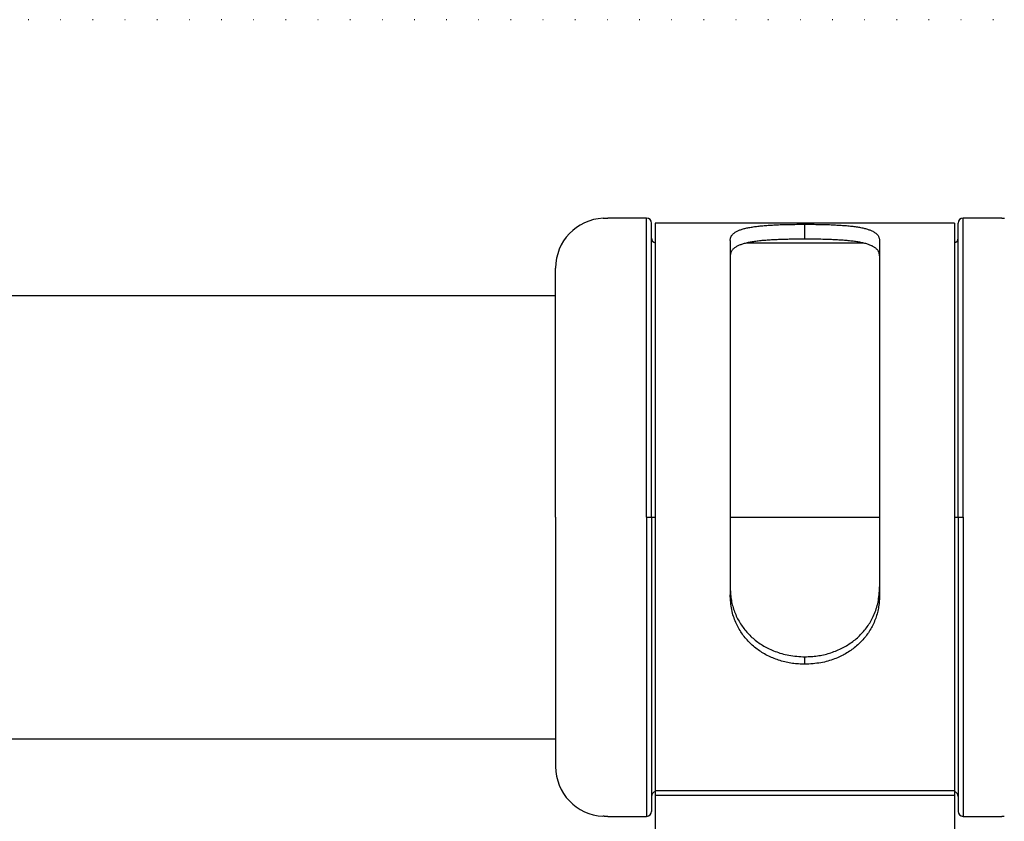
# Model space of a CAD drawing. Extents: x -1203 to 13342, y 5314 to 8912.
# Drawn here: x 3122 to 3320, y 8696 to 8857 of the extents above; entities that cross this region are included whole.
import ezdxf

# ---------------------------------------------------------------- set-up
doc = ezdxf.new("R2010")
doc.units = 0
doc.linetypes.add('DOT', pattern=[6.35, 0, -6.35])

msp = doc.modelspace()

# ---------------------------------------------------------------- linework, layer by layer
at = {"linetype": 'DOT'}
msp.add_line((12050.77, 8856.74), (-1203.25, 8856.74), dxfattribs=at)
at = {"color": 7, "linetype": 'Continuous', "ltscale": 100}
for p, q in [((3247.89, 8816.92), (3240.14, 8816.92)), ((3319.14, 8816.92), (3311.39, 8816.92)), ((3248.89, 8756.92), (3248.89, 8815.92)), ((3309.64, 8815.92), (3249.64, 8815.92)), ((3249.64, 8815.92), (3249.64, 8702.03)), ((3279.64, 8812.71), (3279.64, 8815.7)), ((3309.64, 8815.92), (3309.64, 8702.03)), ((3310.39, 8756.92), (3310.39, 8815.92)), ((3264.64, 8812.46), (3264.64, 8741.39)), ((3294.64, 8812.46), (3294.64, 8741.39)), ((3291.41, 8811.92), (3267.96, 8811.92)), ((3229.64, 8756.92), (3229.64, 8806.92)), ((3229.64, 8801.37), (2629.64, 8801.37)), ((3229.64, 8756.92), (3229.64, 8706.92)), ((3247.89, 8756.92), (3248.89, 8756.92)), ((3248.89, 8756.92), (3249.64, 8756.92)), ((3248.89, 8756.92), (3248.89, 8697.92)), ((3264.64, 8756.92), (3294.64, 8756.92)), ((3309.64, 8756.92), (3310.39, 8756.92)), ((3310.39, 8756.92), (3311.39, 8756.92)), ((3310.39, 8756.92), (3310.39, 8697.92)), ((3279.64, 8727.43), (3279.64, 8728.93)), ((2629.64, 8712.47), (3229.64, 8712.47)), ((3309.64, 8702.03), (3249.64, 8702.03)), ((3249.64, 8702.03), (3249.64, 8701.1)), ((3309.64, 8702.03), (3309.64, 8701.1)), ((3309.64, 8701.1), (3249.64, 8701.1)), ((3249.64, 8701.1), (3249.64, 8664.92)), ((3309.64, 8701.1), (3309.64, 8664.92)), ((3240.14, 8696.92), (3247.89, 8696.92)), ((3311.39, 8696.92), (3319.15, 8696.92))]:
    msp.add_line(p, q, dxfattribs=at)
at = {"color": 8, "linetype": 'Continuous', "ltscale": 100}
for p, q in [((3247.89, 8756.92), (3247.89, 8816.92)), ((3311.39, 8756.92), (3311.39, 8816.92)), ((3247.89, 8756.92), (3247.89, 8696.92)), ((3311.39, 8756.92), (3311.39, 8696.92))]:
    msp.add_line(p, q, dxfattribs=at)
at = {"color": 7, "linetype": 'Continuous', "ltscale": 100}
for points in [[(3239.15, 8816.91), (3239.15, 8816.91), (3239.15, 8816.91), (3239.15, 8816.91), (3239.15, 8816.91), (3239.15, 8816.91), (3239.15, 8816.91), (3239.15, 8816.91), (3239.15, 8816.91), (3239.15, 8816.91), (3239.16, 8816.91), (3239.16, 8816.91), (3239.17, 8816.91), (3239.17, 8816.91), (3239.18, 8816.91), (3239.19, 8816.91), (3239.2, 8816.91), (3239.21, 8816.91), (3239.22, 8816.91), (3239.23, 8816.91), (3239.24, 8816.91), (3239.25, 8816.91), (3239.26, 8816.91), (3239.28, 8816.91), (3239.29, 8816.91), (3239.31, 8816.91), (3239.32, 8816.91), (3239.34, 8816.91), (3239.36, 8816.91), (3239.37, 8816.92), (3239.39, 8816.92), (3239.41, 8816.92), (3239.42, 8816.92), (3239.44, 8816.92), (3239.46, 8816.92), (3239.47, 8816.92), (3239.49, 8816.92), (3239.5, 8816.92), (3239.52, 8816.92), (3239.53, 8816.92), (3239.55, 8816.92), (3239.56, 8816.92), (3239.57, 8816.92), (3239.58, 8816.92), (3239.6, 8816.92), (3239.61, 8816.92), (3239.62, 8816.92), (3239.63, 8816.92), (3239.64, 8816.92)], [(3239.64, 8816.92), (3239.66, 8816.92), (3239.67, 8816.92), (3239.68, 8816.92), (3239.69, 8816.92), (3239.7, 8816.92), (3239.72, 8816.92), (3239.73, 8816.92), (3239.74, 8816.92), (3239.76, 8816.92), (3239.77, 8816.92), (3239.79, 8816.92), (3239.8, 8816.92), (3239.82, 8816.92), (3239.84, 8816.92), (3239.85, 8816.92), (3239.87, 8816.92), (3239.89, 8816.92), (3239.9, 8816.92), (3239.92, 8816.92), (3239.94, 8816.92), (3239.95, 8816.92), (3239.97, 8816.92), (3239.98, 8816.92), (3240, 8816.92), (3240.01, 8816.92), (3240.03, 8816.92), (3240.04, 8816.92), (3240.05, 8816.92), (3240.06, 8816.92), (3240.07, 8816.92), (3240.08, 8816.92), (3240.09, 8816.92), (3240.1, 8816.92), (3240.11, 8816.92), (3240.12, 8816.92), (3240.12, 8816.92), (3240.13, 8816.92), (3240.13, 8816.92), (3240.13, 8816.92), (3240.14, 8816.92), (3240.14, 8816.92), (3240.14, 8816.92), (3240.14, 8816.92), (3240.14, 8816.92), (3240.14, 8816.92), (3240.14, 8816.92), (3240.14, 8816.92), (3240.14, 8816.92)], [(3319.14, 8816.92), (3319.15, 8816.92), (3319.15, 8816.92), (3319.15, 8816.92), (3319.15, 8816.92), (3319.16, 8816.92), (3319.16, 8816.92), (3319.17, 8816.92), (3319.17, 8816.92), (3319.18, 8816.92), (3319.19, 8816.92), (3319.2, 8816.92), (3319.21, 8816.92), (3319.22, 8816.92), (3319.23, 8816.92), (3319.24, 8816.92), (3319.25, 8816.92), (3319.27, 8816.92), (3319.28, 8816.92), (3319.3, 8816.92), (3319.31, 8816.92), (3319.33, 8816.92), (3319.34, 8816.92), (3319.36, 8816.92), (3319.38, 8816.92), (3319.39, 8816.92), (3319.41, 8816.92), (3319.43, 8816.92), (3319.44, 8816.92), (3319.46, 8816.92), (3319.48, 8816.92), (3319.5, 8816.92), (3319.51, 8816.92), (3319.53, 8816.92), (3319.55, 8816.92), (3319.56, 8816.92), (3319.58, 8816.92), (3319.59, 8816.92), (3319.61, 8816.92), (3319.63, 8816.92), (3319.64, 8816.92)], [(3319.64, 8816.92), (3319.66, 8816.92)], [(3264.64, 8812.46), (3264.66, 8812.56), (3264.67, 8812.67), (3264.69, 8812.77), (3264.71, 8812.87), (3264.74, 8812.97), (3264.77, 8813.07), (3264.8, 8813.16), (3264.85, 8813.26), (3264.9, 8813.35), (3264.95, 8813.44), (3265.02, 8813.53), (3265.09, 8813.61), (3265.17, 8813.7), (3265.26, 8813.78), (3265.35, 8813.86), (3265.45, 8813.94), (3265.55, 8814.01), (3265.66, 8814.09), (3265.78, 8814.16), (3265.9, 8814.23), (3266.03, 8814.29), (3266.16, 8814.36), (3266.3, 8814.42), (3266.45, 8814.49), (3266.6, 8814.55), (3266.76, 8814.6), (3266.92, 8814.66), (3267.09, 8814.71), (3267.26, 8814.77), (3267.44, 8814.82), (3267.62, 8814.86), (3267.81, 8814.91), (3268.01, 8814.96), (3268.21, 8815), (3268.41, 8815.04), (3268.62, 8815.08), (3268.84, 8815.12), (3269.05, 8815.15), (3269.28, 8815.19), (3269.51, 8815.22), (3269.74, 8815.25), (3269.97, 8815.28), (3270.21, 8815.31), (3270.46, 8815.34), (3270.7, 8815.37), (3270.96, 8815.39), (3271.21, 8815.41), (3271.47, 8815.44), (3271.73, 8815.46), (3272, 8815.48), (3272.27, 8815.5), (3272.55, 8815.51), (3272.83, 8815.53), (3273.12, 8815.55), (3273.42, 8815.56), (3273.73, 8815.58), (3274.04, 8815.59), (3274.36, 8815.6), (3274.69, 8815.62), (3275.03, 8815.63), (3275.38, 8815.64), (3275.73, 8815.65), (3276.09, 8815.66), (3276.46, 8815.67), (3276.84, 8815.67), (3277.23, 8815.68), (3277.62, 8815.68), (3278.02, 8815.69), (3278.42, 8815.69), (3278.83, 8815.69), (3279.24, 8815.69), (3279.64, 8815.7)], [(3279.64, 8815.7), (3279.96, 8815.7), (3280.28, 8815.69), (3280.59, 8815.69), (3280.91, 8815.69), (3281.22, 8815.69), (3281.53, 8815.69), (3281.85, 8815.68), (3282.16, 8815.68), (3282.47, 8815.67), (3282.78, 8815.67), (3283.09, 8815.66), (3283.4, 8815.65), (3283.7, 8815.65), (3284.01, 8815.64), (3284.31, 8815.63), (3284.61, 8815.62), (3284.9, 8815.61), (3285.2, 8815.59), (3285.49, 8815.58), (3285.78, 8815.57), (3286.07, 8815.55), (3286.35, 8815.54), (3286.63, 8815.52), (3286.91, 8815.5), (3287.18, 8815.48), (3287.46, 8815.46), (3287.72, 8815.44), (3287.99, 8815.42), (3288.25, 8815.4), (3288.51, 8815.37), (3288.76, 8815.35), (3289.01, 8815.32), (3289.25, 8815.29), (3289.49, 8815.26), (3289.73, 8815.23), (3289.96, 8815.2), (3290.18, 8815.16), (3290.4, 8815.13), (3290.62, 8815.09), (3290.83, 8815.05), (3291.04, 8815.01), (3291.24, 8814.96), (3291.44, 8814.92), (3291.63, 8814.87), (3291.82, 8814.83), (3292, 8814.78), (3292.17, 8814.72), (3292.34, 8814.67), (3292.5, 8814.61), (3292.66, 8814.56), (3292.81, 8814.5), (3292.96, 8814.43), (3293.1, 8814.37), (3293.24, 8814.3), (3293.37, 8814.23), (3293.5, 8814.16), (3293.62, 8814.08), (3293.75, 8814), (3293.86, 8813.92), (3293.97, 8813.83), (3294.07, 8813.74), (3294.17, 8813.64), (3294.25, 8813.54), (3294.32, 8813.44), (3294.39, 8813.33), (3294.44, 8813.21), (3294.49, 8813.09), (3294.53, 8812.97), (3294.56, 8812.84), (3294.59, 8812.72), (3294.62, 8812.59), (3294.64, 8812.46)], [(3279.64, 8812.71), (3279.33, 8812.71), (3279.01, 8812.71), (3278.7, 8812.7), (3278.38, 8812.7), (3278.07, 8812.7), (3277.75, 8812.7), (3277.44, 8812.69), (3277.13, 8812.69), (3276.82, 8812.68), (3276.51, 8812.68), (3276.2, 8812.67), (3275.89, 8812.66), (3275.59, 8812.66), (3275.28, 8812.65), (3274.98, 8812.64), (3274.68, 8812.63), (3274.38, 8812.62), (3274.09, 8812.6), (3273.8, 8812.59), (3273.51, 8812.58), (3273.22, 8812.56), (3272.94, 8812.55), (3272.66, 8812.53), (3272.38, 8812.51), (3272.1, 8812.49), (3271.83, 8812.47), (3271.56, 8812.45), (3271.3, 8812.43), (3271.04, 8812.41), (3270.78, 8812.38), (3270.53, 8812.35), (3270.28, 8812.33), (3270.04, 8812.3), (3269.8, 8812.27), (3269.56, 8812.23), (3269.33, 8812.2), (3269.1, 8812.16), (3268.88, 8812.13), (3268.67, 8812.09), (3268.46, 8812.05), (3268.25, 8812.01), (3268.05, 8811.96), (3267.85, 8811.92), (3267.66, 8811.87), (3267.47, 8811.82), (3267.29, 8811.77), (3267.12, 8811.72), (3266.95, 8811.66), (3266.79, 8811.6), (3266.63, 8811.54), (3266.48, 8811.48), (3266.33, 8811.42), (3266.19, 8811.35), (3266.05, 8811.28), (3265.92, 8811.21), (3265.79, 8811.13), (3265.67, 8811.05), (3265.54, 8810.97), (3265.43, 8810.88), (3265.32, 8810.79), (3265.22, 8810.7), (3265.12, 8810.6), (3265.04, 8810.49), (3264.96, 8810.38), (3264.9, 8810.27), (3264.85, 8810.15), (3264.8, 8810.02), (3264.76, 8809.9), (3264.73, 8809.77), (3264.7, 8809.63), (3264.67, 8809.5), (3264.64, 8809.36)], [(3294.64, 8809.36), (3294.63, 8809.47), (3294.61, 8809.58), (3294.6, 8809.68), (3294.57, 8809.79), (3294.55, 8809.89), (3294.52, 8809.99), (3294.49, 8810.09), (3294.44, 8810.19), (3294.39, 8810.29), (3294.34, 8810.38), (3294.27, 8810.47), (3294.2, 8810.56), (3294.12, 8810.65), (3294.03, 8810.73), (3293.94, 8810.82), (3293.84, 8810.9), (3293.74, 8810.97), (3293.63, 8811.05), (3293.51, 8811.13), (3293.39, 8811.2), (3293.26, 8811.27), (3293.13, 8811.34), (3292.99, 8811.4), (3292.85, 8811.47), (3292.7, 8811.53), (3292.54, 8811.59), (3292.38, 8811.65), (3292.21, 8811.7), (3292.04, 8811.75), (3291.86, 8811.81), (3291.68, 8811.86), (3291.49, 8811.9), (3291.29, 8811.95), (3291.09, 8811.99), (3290.89, 8812.04), (3290.68, 8812.08), (3290.47, 8812.12), (3290.25, 8812.15), (3290.03, 8812.19), (3289.8, 8812.22), (3289.57, 8812.26), (3289.33, 8812.29), (3289.1, 8812.32), (3288.85, 8812.34), (3288.61, 8812.37), (3288.35, 8812.4), (3288.1, 8812.42), (3287.84, 8812.44), (3287.58, 8812.46), (3287.31, 8812.48), (3287.04, 8812.5), (3286.76, 8812.52), (3286.48, 8812.54), (3286.19, 8812.56), (3285.89, 8812.57), (3285.59, 8812.59), (3285.28, 8812.6), (3284.95, 8812.61), (3284.62, 8812.63), (3284.28, 8812.64), (3283.94, 8812.65), (3283.58, 8812.66), (3283.22, 8812.67), (3282.84, 8812.68), (3282.46, 8812.68), (3282.07, 8812.69), (3281.68, 8812.69), (3281.28, 8812.7), (3280.87, 8812.7), (3280.47, 8812.7), (3280.05, 8812.71), (3279.64, 8812.71)], [(3264.64, 8742.94), (3264.66, 8742.64), (3264.67, 8742.34), (3264.69, 8742.03), (3264.71, 8741.73), (3264.73, 8741.43), (3264.76, 8741.13), (3264.8, 8740.83), (3264.84, 8740.54), (3264.89, 8740.24), (3264.95, 8739.95), (3265.01, 8739.65), (3265.08, 8739.36), (3265.16, 8739.07), (3265.25, 8738.79), (3265.34, 8738.5), (3265.44, 8738.22), (3265.54, 8737.94), (3265.65, 8737.66), (3265.77, 8737.38), (3265.89, 8737.11), (3266.01, 8736.84), (3266.15, 8736.57), (3266.29, 8736.31), (3266.43, 8736.05), (3266.58, 8735.79), (3266.74, 8735.54), (3266.9, 8735.29), (3267.07, 8735.05), (3267.24, 8734.81), (3267.42, 8734.57), (3267.6, 8734.34), (3267.79, 8734.11), (3267.98, 8733.89), (3268.18, 8733.67), (3268.39, 8733.45), (3268.59, 8733.24), (3268.81, 8733.03), (3269.03, 8732.83), (3269.25, 8732.63), (3269.47, 8732.44), (3269.7, 8732.25), (3269.94, 8732.07), (3270.18, 8731.89), (3270.42, 8731.72), (3270.67, 8731.55), (3270.92, 8731.39), (3271.17, 8731.23), (3271.43, 8731.08), (3271.69, 8730.93), (3271.96, 8730.78), (3272.23, 8730.64), (3272.51, 8730.51), (3272.79, 8730.38), (3273.08, 8730.25), (3273.38, 8730.13), (3273.69, 8730.01), (3274, 8729.89), (3274.32, 8729.78), (3274.65, 8729.67), (3274.99, 8729.57), (3275.34, 8729.47), (3275.7, 8729.38), (3276.06, 8729.31), (3276.43, 8729.23), (3276.82, 8729.17), (3277.21, 8729.12), (3277.6, 8729.08), (3278, 8729.04), (3278.41, 8729.01), (3278.82, 8728.98), (3279.23, 8728.95), (3279.64, 8728.93)], [(3279.64, 8727.43), (3279.33, 8727.44), (3279.01, 8727.46), (3278.7, 8727.47), (3278.38, 8727.49), (3278.07, 8727.52), (3277.75, 8727.54), (3277.44, 8727.58), (3277.13, 8727.61), (3276.82, 8727.66), (3276.51, 8727.71), (3276.2, 8727.77), (3275.89, 8727.84), (3275.59, 8727.91), (3275.28, 8727.99), (3274.98, 8728.07), (3274.68, 8728.16), (3274.38, 8728.26), (3274.09, 8728.36), (3273.8, 8728.46), (3273.51, 8728.57), (3273.22, 8728.69), (3272.94, 8728.81), (3272.66, 8728.94), (3272.38, 8729.07), (3272.1, 8729.21), (3271.83, 8729.35), (3271.56, 8729.5), (3271.3, 8729.65), (3271.04, 8729.81), (3270.78, 8729.97), (3270.53, 8730.14), (3270.28, 8730.32), (3270.04, 8730.49), (3269.8, 8730.68), (3269.56, 8730.87), (3269.33, 8731.06), (3269.1, 8731.26), (3268.88, 8731.46), (3268.67, 8731.67), (3268.45, 8731.88), (3268.25, 8732.09), (3268.05, 8732.31), (3267.85, 8732.53), (3267.66, 8732.76), (3267.47, 8732.99), (3267.29, 8733.23), (3267.12, 8733.47), (3266.95, 8733.71), (3266.79, 8733.96), (3266.63, 8734.21), (3266.48, 8734.46), (3266.33, 8734.72), (3266.19, 8734.99), (3266.05, 8735.26), (3265.92, 8735.54), (3265.79, 8735.82), (3265.66, 8736.12), (3265.54, 8736.42), (3265.43, 8736.73), (3265.32, 8737.04), (3265.21, 8737.37), (3265.12, 8737.7), (3265.04, 8738.04), (3264.96, 8738.39), (3264.9, 8738.75), (3264.84, 8739.11), (3264.8, 8739.48), (3264.76, 8739.86), (3264.73, 8740.24), (3264.7, 8740.62), (3264.67, 8741), (3264.64, 8741.39)], [(3279.64, 8728.93), (3279.96, 8728.94), (3280.27, 8728.96), (3280.59, 8728.97), (3280.9, 8728.99), (3281.21, 8729.01), (3281.53, 8729.04), (3281.84, 8729.07), (3282.15, 8729.11), (3282.46, 8729.16), (3282.77, 8729.21), (3283.07, 8729.27), (3283.38, 8729.33), (3283.68, 8729.41), (3283.99, 8729.48), (3284.29, 8729.57), (3284.59, 8729.66), (3284.88, 8729.75), (3285.18, 8729.85), (3285.47, 8729.96), (3285.76, 8730.07), (3286.05, 8730.18), (3286.34, 8730.3), (3286.62, 8730.43), (3286.9, 8730.56), (3287.17, 8730.7), (3287.44, 8730.84), (3287.71, 8730.99), (3287.97, 8731.14), (3288.23, 8731.3), (3288.49, 8731.46), (3288.74, 8731.63), (3288.99, 8731.81), (3289.23, 8731.99), (3289.48, 8732.17), (3289.71, 8732.36), (3289.94, 8732.55), (3290.17, 8732.75), (3290.39, 8732.95), (3290.61, 8733.16), (3290.82, 8733.37), (3291.03, 8733.58), (3291.23, 8733.8), (3291.43, 8734.03), (3291.62, 8734.25), (3291.8, 8734.48), (3291.98, 8734.72), (3292.16, 8734.96), (3292.33, 8735.2), (3292.49, 8735.45), (3292.65, 8735.7), (3292.8, 8735.95), (3292.95, 8736.22), (3293.09, 8736.48), (3293.23, 8736.76), (3293.36, 8737.04), (3293.49, 8737.32), (3293.62, 8737.62), (3293.74, 8737.92), (3293.86, 8738.23), (3293.97, 8738.55), (3294.07, 8738.88), (3294.16, 8739.21), (3294.25, 8739.56), (3294.32, 8739.91), (3294.39, 8740.27), (3294.44, 8740.64), (3294.49, 8741.01), (3294.53, 8741.39), (3294.56, 8741.78), (3294.59, 8742.16), (3294.62, 8742.55), (3294.64, 8742.94)], [(3294.64, 8741.39), (3294.63, 8741.09), (3294.61, 8740.78), (3294.6, 8740.48), (3294.57, 8740.18), (3294.55, 8739.88), (3294.52, 8739.58), (3294.48, 8739.28), (3294.44, 8738.98), (3294.39, 8738.68), (3294.33, 8738.39), (3294.27, 8738.1), (3294.2, 8737.81), (3294.12, 8737.52), (3294.03, 8737.23), (3293.94, 8736.95), (3293.84, 8736.66), (3293.73, 8736.38), (3293.62, 8736.11), (3293.51, 8735.83), (3293.39, 8735.56), (3293.26, 8735.29), (3293.12, 8735.03), (3292.98, 8734.77), (3292.84, 8734.51), (3292.69, 8734.25), (3292.53, 8734), (3292.37, 8733.75), (3292.2, 8733.51), (3292.03, 8733.27), (3291.85, 8733.03), (3291.66, 8732.8), (3291.47, 8732.57), (3291.28, 8732.35), (3291.08, 8732.13), (3290.87, 8731.92), (3290.67, 8731.71), (3290.45, 8731.5), (3290.23, 8731.3), (3290.01, 8731.11), (3289.78, 8730.91), (3289.55, 8730.73), (3289.31, 8730.54), (3289.07, 8730.37), (3288.83, 8730.19), (3288.58, 8730.03), (3288.33, 8729.86), (3288.08, 8729.7), (3287.82, 8729.55), (3287.55, 8729.4), (3287.29, 8729.26), (3287.01, 8729.12), (3286.74, 8728.99), (3286.45, 8728.86), (3286.16, 8728.73), (3285.87, 8728.61), (3285.56, 8728.49), (3285.25, 8728.38), (3284.93, 8728.27), (3284.6, 8728.16), (3284.26, 8728.06), (3283.91, 8727.96), (3283.56, 8727.88), (3283.19, 8727.8), (3282.82, 8727.73), (3282.44, 8727.67), (3282.06, 8727.62), (3281.66, 8727.58), (3281.27, 8727.54), (3280.86, 8727.51), (3280.46, 8727.48), (3280.05, 8727.45), (3279.64, 8727.43)], [(3239.64, 8696.92), (3239.62, 8696.92), (3239.6, 8696.92), (3239.58, 8696.92), (3239.56, 8696.92), (3239.54, 8696.92), (3239.52, 8696.92), (3239.5, 8696.92), (3239.48, 8696.92), (3239.46, 8696.92), (3239.44, 8696.92), (3239.42, 8696.92), (3239.4, 8696.92), (3239.38, 8696.93), (3239.37, 8696.93), (3239.35, 8696.93), (3239.33, 8696.93), (3239.32, 8696.93), (3239.3, 8696.93), (3239.29, 8696.93), (3239.27, 8696.93), (3239.26, 8696.93), (3239.24, 8696.93), (3239.23, 8696.93), (3239.22, 8696.93), (3239.21, 8696.93), (3239.2, 8696.93), (3239.19, 8696.93), (3239.18, 8696.93), (3239.18, 8696.93), (3239.17, 8696.93), (3239.16, 8696.93), (3239.16, 8696.93), (3239.16, 8696.93), (3239.15, 8696.93), (3239.15, 8696.93), (3239.15, 8696.93), (3239.15, 8696.93), (3239.15, 8696.93), (3239.15, 8696.93), (3239.15, 8696.93)], [(3240.14, 8696.92), (3240.14, 8696.92), (3240.14, 8696.92), (3240.14, 8696.92), (3240.13, 8696.92), (3240.13, 8696.92), (3240.13, 8696.92), (3240.12, 8696.92), (3240.12, 8696.92), (3240.11, 8696.92), (3240.1, 8696.92), (3240.09, 8696.92), (3240.08, 8696.92), (3240.07, 8696.92), (3240.06, 8696.92), (3240.05, 8696.92), (3240.03, 8696.92), (3240.02, 8696.92), (3240.01, 8696.92), (3239.99, 8696.92), (3239.98, 8696.92), (3239.96, 8696.92), (3239.94, 8696.92), (3239.93, 8696.92), (3239.91, 8696.92), (3239.89, 8696.92), (3239.88, 8696.92), (3239.86, 8696.92), (3239.84, 8696.92), (3239.83, 8696.92), (3239.81, 8696.92), (3239.79, 8696.92), (3239.78, 8696.92), (3239.76, 8696.92), (3239.74, 8696.92), (3239.73, 8696.92), (3239.71, 8696.92), (3239.69, 8696.92), (3239.68, 8696.92), (3239.66, 8696.92), (3239.64, 8696.92)], [(3319.64, 8696.92), (3319.63, 8696.92), (3319.62, 8696.92), (3319.61, 8696.92), (3319.6, 8696.92), (3319.58, 8696.92), (3319.57, 8696.92), (3319.56, 8696.92), (3319.54, 8696.92), (3319.53, 8696.92), (3319.51, 8696.92), (3319.5, 8696.92), (3319.48, 8696.92), (3319.47, 8696.92), (3319.45, 8696.92), (3319.44, 8696.92), (3319.42, 8696.92), (3319.4, 8696.92), (3319.38, 8696.92), (3319.37, 8696.92), (3319.35, 8696.92), (3319.33, 8696.92), (3319.32, 8696.92), (3319.3, 8696.92), (3319.29, 8696.92), (3319.27, 8696.92), (3319.26, 8696.92), (3319.25, 8696.92), (3319.24, 8696.92), (3319.22, 8696.92), (3319.21, 8696.92), (3319.2, 8696.92), (3319.19, 8696.92), (3319.19, 8696.92), (3319.18, 8696.92), (3319.17, 8696.92), (3319.17, 8696.92), (3319.16, 8696.92), (3319.16, 8696.92), (3319.15, 8696.92), (3319.15, 8696.92), (3319.15, 8696.92), (3319.15, 8696.92), (3319.15, 8696.92), (3319.15, 8696.92), (3319.15, 8696.92), (3319.15, 8696.92), (3319.15, 8696.92), (3319.15, 8696.92)]]:
    msp.add_lwpolyline(points, dxfattribs=at)
at = {"color": 7, "linetype": 'Continuous', "ltscale": 10000}
for centre, radius, start, end in [((3239.64, 8806.92), 10, 92.8097, 180), ((3247.89, 8815.92), 1, 0, 90), ((3311.39, 8815.92), 1, 90, 180), ((3249.89, 8812.92), 1, 180, 255.5225), ((3309.39, 8812.92), 1, 284.4775, 0), ((3239.64, 8706.92), 10, 180, 267.1581), ((3249.89, 8700.92), 1, 104.4775, 180), ((3309.39, 8700.92), 1, 0, 75.5225), ((3247.89, 8697.92), 1, 270, 0), ((3311.39, 8697.92), 1, 180, 270)]:
    msp.add_arc(centre, radius, start, end, dxfattribs=at)

doc.saveas('drawing.dxf')
